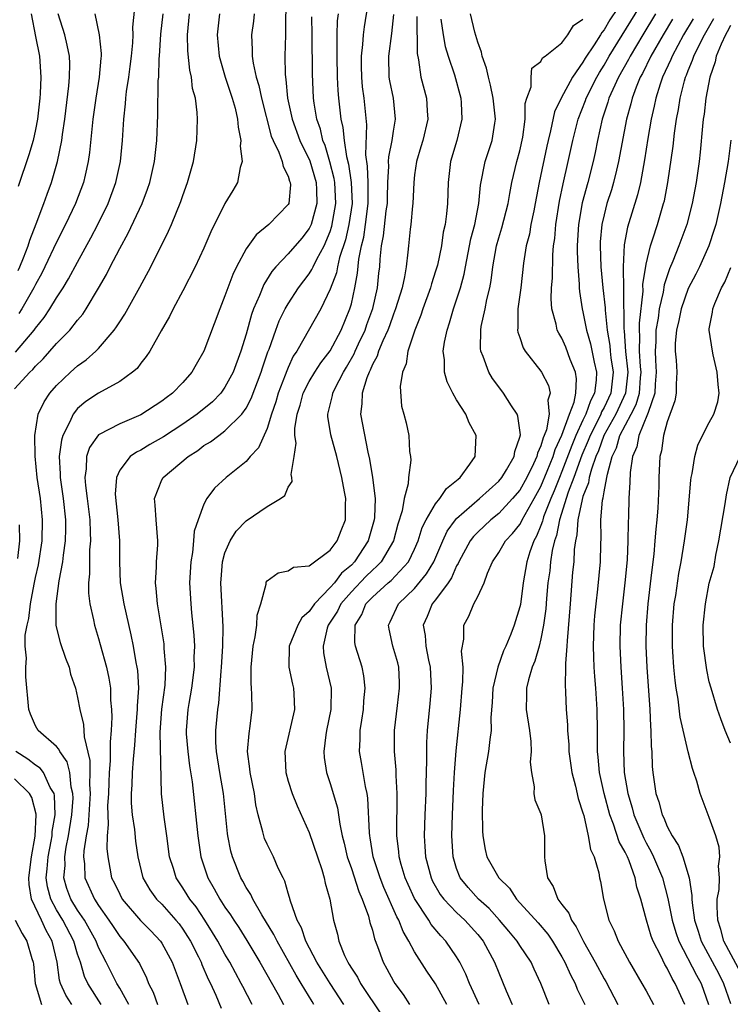
# Model space of a CAD drawing. Units: inches. Extents: x 2499000 to 2502000, y 1485000 to 1488000.
# Drawn here: x 2499713 to 2499781, y 1485821 to 1485914 of the extents above; entities that cross this region are included whole.
import ezdxf

# ---------------------------------------------------------------- set-up
doc = ezdxf.new("R2010")
doc.units = ezdxf.units.IN
doc.header["$MEASUREMENT"] = 0
doc.layers.add('LD24991485_2ft', color=206, linetype='Continuous')

msp = doc.modelspace()

# ---------------------------------------------------------------- linework, layer by layer
at = {"layer": 'LD24991485_2ft'}
for points, elevation in [([(2499713.097, 1485882.903), (2499714.872, 1485885), (2499715, 1485885.181), (2499715.82, 1485886.18), (2499716.365, 1485887), (2499717, 1485888.066), (2499717.621, 1485889), (2499718.148, 1485889.852), (2499719, 1485891.447), (2499720.261, 1485893.739), (2499720.917, 1485895), (2499721.905, 1485897), (2499722.645, 1485899), (2499723.063, 1485901), (2499723.259, 1485903), (2499723.386, 1485905), (2499723.545, 1485906.455), (2499723.575, 1485907), (2499723.643, 1485907.643), (2499723.859, 1485909), (2499723.997, 1485910.003), (2499724.119, 1485911), (2499724.24, 1485912.24), (2499724.269, 1485913), (2499724.246, 1485913.754), (2499724.534, 1485916.534)], 8264), ([(2499738.778, 1485916.778), (2499738.756, 1485913.245), (2499738.736, 1485913), (2499738.696, 1485911), (2499738.704, 1485909.296), (2499738.733, 1485909), (2499738.779, 1485908.779), (2499738.938, 1485907), (2499739.375, 1485905), (2499740.109, 1485903), (2499741.049, 1485901.048), (2499741.65, 1485899), (2499741.698, 1485898.302), (2499741.734, 1485897), (2499741.181, 1485895), (2499741, 1485894.622), (2499740.283, 1485893.717), (2499739, 1485892.215), (2499737.831, 1485891), (2499737.447, 1485890.553), (2499736.679, 1485889.321), (2499736.269, 1485888.269), (2499735.712, 1485887), (2499735.517, 1485886.483), (2499735, 1485884.619), (2499734.503, 1485883), (2499733.773, 1485881), (2499733, 1485879.566), (2499732.592, 1485879), (2499731.807, 1485878.193), (2499730.352, 1485877), (2499729, 1485876.06), (2499727.148, 1485874.852), (2499725.867, 1485874.132), (2499725, 1485873.61), (2499724.585, 1485873.415), (2499723.996, 1485873), (2499723, 1485871.698), (2499722.682, 1485871), (2499722.581, 1485869.419), (2499722.821, 1485867), (2499722.966, 1485865), (2499722.966, 1485863), (2499723.046, 1485861), (2499723.383, 1485859), (2499724.066, 1485856.065), (2499724.278, 1485855), (2499724.543, 1485853.457), (2499724.642, 1485853), (2499724.689, 1485852.689), (2499724.776, 1485851), (2499724.658, 1485849.342), (2499724.663, 1485849), (2499724.639, 1485848.639), (2499724.492, 1485847), (2499724.405, 1485845.595), (2499724.276, 1485844.276), (2499724.19, 1485843), (2499724.148, 1485841.852), (2499724.084, 1485841), (2499724.097, 1485840.097), (2499724.185, 1485839), (2499724.395, 1485837.605), (2499724.505, 1485836.505), (2499724.716, 1485835), (2499725.201, 1485833), (2499725.867, 1485831.867), (2499726.497, 1485831), (2499727, 1485830.5), (2499728.342, 1485829), (2499728.636, 1485828.636), (2499729, 1485828.137), (2499729.451, 1485827.451), (2499729.726, 1485827), (2499730.479, 1485825.521), (2499730.733, 1485825), (2499730.803, 1485824.803), (2499731.409, 1485823.409), (2499731.621, 1485823), (2499732.134, 1485821.866), (2499732.648, 1485820.648)], 8254), ([(2499741.45, 1485821), (2499741.27, 1485821.27), (2499740.239, 1485823), (2499739.766, 1485823.766), (2499737.943, 1485827), (2499737.642, 1485827.642), (2499736.497, 1485829.503), (2499735.63, 1485831), (2499735.44, 1485831.44), (2499735, 1485832.104), (2499734.693, 1485832.693), (2499734.502, 1485833), (2499733.701, 1485835), (2499733.549, 1485835.548), (2499733.269, 1485837), (2499733.235, 1485837.234), (2499732.87, 1485841), (2499732.514, 1485843), (2499732.192, 1485845), (2499732.131, 1485845.869), (2499732.127, 1485847), (2499732.314, 1485849), (2499732.419, 1485849.581), (2499732.621, 1485852.621), (2499732.665, 1485853), (2499732.787, 1485855), (2499732.82, 1485856.819), (2499732.618, 1485861), (2499732.635, 1485861.366), (2499732.762, 1485863), (2499733, 1485863.845), (2499733.485, 1485865), (2499734.074, 1485865.925), (2499735, 1485866.896), (2499737, 1485868.241), (2499738.259, 1485869), (2499738.695, 1485869.305), (2499739, 1485870.088), (2499739.368, 1485870.631), (2499739.36, 1485871), (2499739.293, 1485871.293), (2499739.576, 1485873), (2499739.752, 1485874.248), (2499739.646, 1485875), (2499739.645, 1485875.645), (2499739.861, 1485877), (2499740.138, 1485877.862), (2499740.438, 1485879), (2499741, 1485880.116), (2499741.523, 1485881), (2499742.099, 1485881.901), (2499743, 1485883.038), (2499744.042, 1485885), (2499744.871, 1485887), (2499745, 1485887.479), (2499745.335, 1485889), (2499745.592, 1485890.408), (2499745.71, 1485891.709), (2499745.967, 1485893), (2499746.176, 1485893.824), (2499746.351, 1485895), (2499746.613, 1485897), (2499746.597, 1485897.403), (2499746.605, 1485899), (2499746.54, 1485900.54), (2499746.371, 1485901.629), (2499746.474, 1485904.474), (2499746.208, 1485907), (2499746.063, 1485908.063), (2499745.983, 1485909), (2499745.961, 1485910.039), (2499745.969, 1485911), (2499746.102, 1485912.102), (2499746.144, 1485913), (2499746.237, 1485913.763), (2499746.798, 1485917.202)], 8248), ([(2499771, 1485916.63), (2499769.558, 1485914.442), (2499769, 1485913.482), (2499768.777, 1485913.223), (2499768.656, 1485913), (2499768.07, 1485912.07), (2499767.216, 1485910.784), (2499767, 1485910.404), (2499765.999, 1485909), (2499764.92, 1485907), (2499764.291, 1485905.709), (2499763.913, 1485903.913), (2499763.681, 1485903), (2499763.561, 1485902.439), (2499762.852, 1485899), (2499762.474, 1485897), (2499762.319, 1485896.319), (2499762.057, 1485895), (2499761.907, 1485894.093), (2499761.606, 1485893), (2499761.348, 1485891.348), (2499761.093, 1485889), (2499760.815, 1485887), (2499760.807, 1485885.192), (2499760.777, 1485885), (2499760.804, 1485884.804), (2499761, 1485884.277), (2499761.319, 1485883.319), (2499761.521, 1485883), (2499763, 1485881.106), (2499763.068, 1485881), (2499763.723, 1485879.723), (2499763.874, 1485879), (2499763.67, 1485878.33), (2499763.791, 1485877), (2499763.527, 1485875.527), (2499763.327, 1485875), (2499763.221, 1485874.778), (2499763, 1485874.009), (2499762.672, 1485873.328), (2499762.61, 1485873), (2499762.29, 1485872.29), (2499761.653, 1485871), (2499761, 1485869.815), (2499760.319, 1485869), (2499759, 1485867.603), (2499758.256, 1485867), (2499757, 1485865.825), (2499756.592, 1485865.408), (2499756.29, 1485865), (2499755.199, 1485863), (2499755.15, 1485862.851), (2499755, 1485862.616), (2499754.518, 1485861.482), (2499754.187, 1485861), (2499753, 1485859.381), (2499752.685, 1485859), (2499752.198, 1485857.802), (2499751.836, 1485857), (2499751.996, 1485855.996), (2499752.077, 1485855), (2499752.331, 1485853.669), (2499752.483, 1485853), (2499752.566, 1485851), (2499752.457, 1485849.544), (2499752.206, 1485847), (2499752.142, 1485845.858), (2499752.131, 1485845), (2499752.148, 1485844.148), (2499752.069, 1485841.932), (2499752.059, 1485841), (2499751.976, 1485839), (2499751.917, 1485837), (2499751.994, 1485835.995), (2499752.041, 1485835), (2499752.566, 1485833), (2499752.706, 1485832.706), (2499753.437, 1485831.437), (2499753.77, 1485831), (2499755, 1485829.707), (2499755.768, 1485829), (2499757, 1485827.64), (2499757.516, 1485827), (2499758.595, 1485825), (2499759, 1485823.986), (2499759.719, 1485822.28), (2499760.289, 1485821)], 8236), ([(2499763.791, 1485821), (2499763.007, 1485823), (2499762.36, 1485824.36), (2499762.073, 1485825), (2499761, 1485826.58), (2499760.736, 1485827), (2499759.947, 1485827.948), (2499759.061, 1485829), (2499758.091, 1485830.091), (2499757.075, 1485831), (2499756.09, 1485832.089), (2499755.344, 1485833), (2499755, 1485833.893), (2499754.656, 1485835), (2499754.547, 1485837), (2499754.608, 1485839), (2499754.708, 1485841.292), (2499754.802, 1485843), (2499754.948, 1485845.052), (2499755.366, 1485849), (2499755.527, 1485851), (2499755.602, 1485851.602), (2499755.605, 1485853), (2499755.467, 1485854.532), (2499755.675, 1485855.675), (2499755.689, 1485857), (2499756.155, 1485857.845), (2499756.634, 1485859), (2499757, 1485859.715), (2499757.61, 1485861), (2499757.925, 1485861.925), (2499758.4, 1485863), (2499759, 1485863.896), (2499759.647, 1485865), (2499760.319, 1485865.681), (2499761, 1485866.553), (2499761.166, 1485866.834), (2499761.234, 1485867), (2499761.507, 1485867.507), (2499762.368, 1485869), (2499763, 1485870.161), (2499763.607, 1485871.607), (2499764.163, 1485873), (2499764.35, 1485873.65), (2499765, 1485875.014), (2499765.716, 1485877), (2499766.161, 1485878.161), (2499766.327, 1485879), (2499766.379, 1485880.379), (2499766.278, 1485881), (2499765.793, 1485882.207), (2499765.369, 1485883.369), (2499765, 1485884.216), (2499764.699, 1485884.699), (2499764.555, 1485885), (2499764.453, 1485885.547), (2499764.037, 1485887), (2499763.965, 1485887.965), (2499764.013, 1485889), (2499764.095, 1485889.905), (2499764.124, 1485892.124), (2499764.206, 1485893), (2499764.313, 1485893.686), (2499764.41, 1485895), (2499764.765, 1485897.235), (2499765.113, 1485898.887), (2499765.606, 1485901), (2499766.031, 1485903), (2499766.53, 1485905), (2499767.229, 1485906.771), (2499767.302, 1485907), (2499768.314, 1485909), (2499768.562, 1485909.438), (2499769, 1485910.124), (2499769.501, 1485911), (2499773.191, 1485917)], 8234), ([(2499713, 1485879.405), (2499714.456, 1485881), (2499714.739, 1485881.261), (2499715, 1485881.573), (2499715.722, 1485882.278), (2499717, 1485883.735), (2499718.255, 1485885), (2499719, 1485885.946), (2499719.488, 1485886.513), (2499719.809, 1485887), (2499721, 1485888.986), (2499721.743, 1485890.257), (2499722.106, 1485891), (2499723, 1485892.738), (2499723.81, 1485894.19), (2499725.123, 1485897), (2499725.648, 1485898.352), (2499725.864, 1485899), (2499726.31, 1485901), (2499726.521, 1485903), (2499726.622, 1485905.378), (2499726.668, 1485908.668), (2499726.702, 1485909), (2499726.759, 1485910.759), (2499726.788, 1485911), (2499726.914, 1485913.086), (2499727.125, 1485915)], 8262), ([(2499713.349, 1485890.651), (2499713.51, 1485891), (2499713.865, 1485891.864), (2499714.304, 1485893), (2499714.46, 1485893.54), (2499715.072, 1485895.072), (2499715.802, 1485897), (2499716.101, 1485897.899), (2499716.519, 1485899), (2499717.1, 1485901), (2499717.492, 1485903), (2499717.562, 1485903.562), (2499717.78, 1485905), (2499718.181, 1485908.181), (2499718.246, 1485909), (2499718.256, 1485910.256), (2499718.221, 1485911), (2499718.025, 1485912.025), (2499717.777, 1485913), (2499717.163, 1485915)], 8268), ([(2499714.587, 1485915), (2499715, 1485912.84), (2499715.387, 1485911), (2499715.499, 1485909), (2499715.436, 1485907.436), (2499715.404, 1485907), (2499715.187, 1485905), (2499715, 1485904.037), (2499714.772, 1485903), (2499714.368, 1485901.631), (2499713.369, 1485898.631)], 8270), ([(2499720.647, 1485915), (2499721.057, 1485913), (2499721.245, 1485911.245), (2499721.236, 1485911), (2499721.205, 1485910.794), (2499721.06, 1485909), (2499720.735, 1485907), (2499720.462, 1485905), (2499720.385, 1485904.385), (2499720.14, 1485901.86), (2499720.013, 1485901), (2499719.71, 1485899.71), (2499719.56, 1485899), (2499718.797, 1485897), (2499717.85, 1485895), (2499717, 1485893.338), (2499715.897, 1485891), (2499715.597, 1485890.403), (2499715, 1485889.309), (2499714.855, 1485889), (2499713.706, 1485887), (2499713.43, 1485886.57)], 8266), ([(2499723.868, 1485821), (2499723, 1485822.53), (2499722.715, 1485823), (2499721.719, 1485825), (2499721, 1485826.389), (2499720.757, 1485827), (2499720.143, 1485828.143), (2499719.651, 1485829), (2499719, 1485829.956), (2499718.36, 1485831), (2499717.987, 1485831.987), (2499717.702, 1485833), (2499717.805, 1485834.195), (2499717.789, 1485835), (2499717.93, 1485835.93), (2499718.147, 1485837), (2499718.459, 1485839), (2499718.569, 1485840.569), (2499718.559, 1485841), (2499718.399, 1485841.601), (2499718.265, 1485843), (2499718.023, 1485844.024), (2499717.303, 1485845), (2499717.225, 1485845.225), (2499717, 1485845.472), (2499715.244, 1485847), (2499715, 1485847.424), (2499714.533, 1485848.533), (2499714.372, 1485849), (2499714.085, 1485852.085), (2499714.069, 1485853), (2499714.144, 1485853.856), (2499714.031, 1485855), (2499714.035, 1485856.035), (2499714.214, 1485857), (2499714.378, 1485857.623), (2499714.532, 1485859), (2499714.871, 1485860.872), (2499715, 1485861.506), (2499715.277, 1485862.724), (2499715.64, 1485865), (2499715.681, 1485867), (2499715.469, 1485869), (2499715.176, 1485871), (2499714.963, 1485873.037), (2499714.936, 1485875), (2499715.268, 1485877), (2499715.816, 1485878.184), (2499716.362, 1485879), (2499717, 1485879.734), (2499718.328, 1485881), (2499719, 1485881.6), (2499719.82, 1485882.18), (2499720.747, 1485883), (2499721, 1485883.257), (2499722.488, 1485885), (2499722.704, 1485885.295), (2499723, 1485885.785), (2499723.487, 1485886.514), (2499724.925, 1485889.075), (2499725.947, 1485891), (2499727.63, 1485894.37), (2499727.906, 1485895), (2499728.812, 1485897.188), (2499729, 1485897.766), (2499729.452, 1485899), (2499730.01, 1485901), (2499730.322, 1485903), (2499730.395, 1485905), (2499730.369, 1485905.631), (2499730.187, 1485907), (2499729.922, 1485907.922), (2499729.805, 1485909), (2499729.648, 1485909.648), (2499729.479, 1485911.479), (2499729.452, 1485913), (2499729.639, 1485915)], 8260), ([(2499732.475, 1485915), (2499732.265, 1485913), (2499732.44, 1485911), (2499733.007, 1485909), (2499733.68, 1485907), (2499733.956, 1485906.043), (2499734.195, 1485905), (2499734.236, 1485904.236), (2499734.506, 1485903), (2499734.453, 1485902.453), (2499734.616, 1485901), (2499734.435, 1485900.434), (2499734.196, 1485899), (2499733.758, 1485898.242), (2499733, 1485897.002), (2499731.67, 1485894.33), (2499731, 1485892.764), (2499730.167, 1485891), (2499729, 1485888.712), (2499728.079, 1485887), (2499727.731, 1485886.269), (2499726.938, 1485884.937), (2499725.852, 1485883), (2499725.525, 1485882.476), (2499725, 1485881.84), (2499724.648, 1485881.352), (2499724.23, 1485881), (2499723, 1485880.111), (2499721, 1485879.017), (2499719.795, 1485878.205), (2499719, 1485877.538), (2499718.575, 1485877), (2499718.275, 1485876.275), (2499717.605, 1485875), (2499717.463, 1485874.538), (2499717.265, 1485873), (2499717.357, 1485871.357), (2499717.354, 1485871), (2499717.644, 1485869), (2499717.856, 1485867), (2499717.863, 1485866.137), (2499717.833, 1485865), (2499717.618, 1485863.618), (2499717.566, 1485863), (2499717.206, 1485861.206), (2499716.919, 1485859), (2499716.946, 1485856.946), (2499717.335, 1485855.335), (2499717.843, 1485853.843), (2499718.19, 1485853), (2499718.34, 1485852.34), (2499718.786, 1485851), (2499719, 1485850.127), (2499719.203, 1485849), (2499719.566, 1485847.566), (2499719.612, 1485846.388), (2499720.163, 1485844.163), (2499720.164, 1485843), (2499720.129, 1485841.871), (2499720.191, 1485841), (2499720.006, 1485837.994), (2499719.822, 1485837), (2499719.589, 1485835.589), (2499719.571, 1485835), (2499719.657, 1485834.343), (2499719.694, 1485833), (2499720.599, 1485831), (2499721, 1485830.389), (2499721.983, 1485829), (2499722.38, 1485828.38), (2499723, 1485827.459), (2499723.403, 1485827), (2499724.873, 1485824.873), (2499725.533, 1485823.533), (2499725.745, 1485823), (2499726.167, 1485822.167), (2499726.594, 1485821)], 8258), ([(2499735.764, 1485915), (2499735.701, 1485914.298), (2499735.52, 1485913), (2499735.594, 1485911.595), (2499735.589, 1485911), (2499735.664, 1485910.335), (2499735.96, 1485909), (2499736.212, 1485908.211), (2499736.452, 1485907), (2499737.4, 1485903.4), (2499737.566, 1485903), (2499738.114, 1485901.887), (2499738.437, 1485901), (2499738.514, 1485900.514), (2499739, 1485899.608), (2499739.141, 1485899.141), (2499739.202, 1485899), (2499739.21, 1485898.79), (2499739.052, 1485897), (2499739, 1485896.904), (2499737.16, 1485895), (2499735.956, 1485894.044), (2499735, 1485892.702), (2499734.084, 1485891), (2499733.731, 1485890.269), (2499733.257, 1485889), (2499733, 1485888.243), (2499732.495, 1485887), (2499731.001, 1485883), (2499730.264, 1485881.736), (2499729.854, 1485881), (2499729, 1485880.025), (2499728.016, 1485879), (2499727.422, 1485878.578), (2499727, 1485878.249), (2499725, 1485876.955), (2499723, 1485876.11), (2499721, 1485875.039), (2499720.138, 1485873.862), (2499719.84, 1485873), (2499719.826, 1485871.826), (2499719.692, 1485871), (2499719.744, 1485870.255), (2499719.925, 1485869), (2499720.147, 1485867), (2499720.204, 1485865.796), (2499720.211, 1485865), (2499720.138, 1485864.138), (2499720.135, 1485861.866), (2499720.037, 1485861), (2499720.027, 1485860.026), (2499720.15, 1485859), (2499720.504, 1485857.496), (2499720.592, 1485857), (2499721, 1485855.721), (2499721.159, 1485855.159), (2499721.739, 1485853), (2499721.966, 1485851.966), (2499722.114, 1485851), (2499722.137, 1485849.862), (2499722.23, 1485849), (2499722.264, 1485848.264), (2499722.179, 1485847), (2499722.079, 1485845.92), (2499722.099, 1485844.1), (2499722.01, 1485843), (2499721.956, 1485842.044), (2499721.922, 1485841), (2499721.849, 1485839.849), (2499721.858, 1485839), (2499721.918, 1485838.082), (2499721.824, 1485837), (2499721.783, 1485835.783), (2499721.859, 1485835), (2499722.076, 1485833.924), (2499722.235, 1485833), (2499722.501, 1485832.501), (2499723, 1485831.449), (2499723.247, 1485831), (2499724.975, 1485828.975), (2499725.97, 1485827.97), (2499726.88, 1485827), (2499727, 1485826.816), (2499727.971, 1485825), (2499728.751, 1485823), (2499729.485, 1485821)], 8256), ([(2499735.569, 1485821), (2499734.685, 1485822.685), (2499734.539, 1485823), (2499733.983, 1485823.983), (2499733.46, 1485825), (2499733, 1485825.769), (2499732.321, 1485827), (2499731.824, 1485827.824), (2499731.074, 1485829), (2499730.25, 1485830.25), (2499729.654, 1485831), (2499729.414, 1485831.414), (2499729, 1485832.054), (2499728.358, 1485833), (2499728.094, 1485833.906), (2499727.742, 1485835), (2499727.481, 1485837), (2499727.221, 1485838.778), (2499726.977, 1485840.977), (2499726.831, 1485846.832), (2499726.988, 1485849.013), (2499727.303, 1485851.303), (2499727.39, 1485853), (2499727.237, 1485854.764), (2499727.211, 1485855.211), (2499726.593, 1485859), (2499726.476, 1485860.476), (2499726.396, 1485861), (2499726.487, 1485862.487), (2499726.491, 1485863), (2499726.613, 1485864.612), (2499726.627, 1485865), (2499726.45, 1485867), (2499726.377, 1485868.377), (2499726.298, 1485869), (2499727, 1485870.778), (2499727.113, 1485871), (2499729.499, 1485873), (2499730.419, 1485873.581), (2499731, 1485874.026), (2499731.613, 1485874.387), (2499732.4, 1485875), (2499733, 1485875.425), (2499734.584, 1485877), (2499735, 1485877.572), (2499735.498, 1485878.502), (2499736.45, 1485881), (2499736.576, 1485881.424), (2499737.08, 1485882.919), (2499737.194, 1485883.194), (2499737.814, 1485885), (2499738.135, 1485885.865), (2499738.71, 1485887), (2499739, 1485887.5), (2499739.987, 1485889), (2499741, 1485890.326), (2499741.26, 1485890.74), (2499741.368, 1485891), (2499741.712, 1485891.711), (2499742.404, 1485893), (2499743, 1485894.361), (2499743.159, 1485894.84), (2499743.539, 1485897), (2499743.433, 1485899), (2499743.376, 1485899.376), (2499742.971, 1485900.971), (2499742.504, 1485902.504), (2499742.295, 1485903), (2499742.057, 1485904.057), (2499741.724, 1485905), (2499741.469, 1485906.531), (2499741.412, 1485907), (2499741.31, 1485909.31), (2499741.289, 1485913), (2499741.263, 1485914.737)], 8252), ([(2499743.744, 1485915), (2499743.666, 1485914.334), (2499743.621, 1485913), (2499743.636, 1485911.636), (2499743.611, 1485911), (2499743.668, 1485909), (2499743.73, 1485907.729), (2499743.79, 1485907), (2499744.006, 1485905), (2499744.203, 1485904.204), (2499744.305, 1485903), (2499744.538, 1485901.462), (2499744.731, 1485900.731), (2499744.994, 1485899), (2499745.073, 1485897), (2499744.773, 1485895), (2499744.439, 1485893.561), (2499743.886, 1485891.886), (2499743.684, 1485891), (2499743.586, 1485890.414), (2499743, 1485888.876), (2499742.09, 1485887), (2499739.819, 1485883), (2499739.49, 1485882.51), (2499739, 1485881.454), (2499738.861, 1485881.139), (2499738.715, 1485880.715), (2499738.054, 1485879), (2499737.825, 1485878.174), (2499737.418, 1485877), (2499737, 1485875.661), (2499736.168, 1485873.832), (2499735.399, 1485873), (2499735, 1485872.535), (2499733.102, 1485871), (2499732.013, 1485869.986), (2499731.276, 1485869), (2499731, 1485868.48), (2499730.439, 1485867), (2499730.083, 1485865.917), (2499730.023, 1485865), (2499729.898, 1485863.898), (2499729.742, 1485863), (2499729.642, 1485861), (2499729.753, 1485859), (2499729.824, 1485858.176), (2499730.048, 1485856.048), (2499730.092, 1485855), (2499730.053, 1485853.946), (2499730.069, 1485853), (2499729.831, 1485851), (2499729.555, 1485849.555), (2499729.465, 1485849), (2499729.301, 1485847), (2499729.322, 1485846.678), (2499729.465, 1485845), (2499729.633, 1485843.633), (2499729.873, 1485842.127), (2499730.412, 1485837), (2499730.694, 1485835), (2499731.368, 1485833), (2499731.984, 1485831.984), (2499732.509, 1485831), (2499733, 1485830.243), (2499733.515, 1485829.515), (2499733.827, 1485829), (2499734.299, 1485828.298), (2499735.071, 1485827.071), (2499736.324, 1485825), (2499738.051, 1485821.949), (2499738.561, 1485821)], 8250), ([(2499744.297, 1485821), (2499742.973, 1485822.973), (2499741.728, 1485825), (2499740.684, 1485827), (2499740.265, 1485828.265), (2499739.865, 1485829), (2499739.217, 1485830.783), (2499739.137, 1485831.137), (2499739, 1485831.562), (2499738.687, 1485832.687), (2499738.511, 1485833), (2499738.061, 1485833.939), (2499737.611, 1485835), (2499737, 1485836.204), (2499736.759, 1485836.759), (2499736.681, 1485837), (2499736.608, 1485837.392), (2499736.158, 1485839), (2499735.935, 1485839.935), (2499735.792, 1485841), (2499735.379, 1485843), (2499735.358, 1485843.358), (2499735.149, 1485845), (2499735.288, 1485846.712), (2499735.399, 1485847.399), (2499735.576, 1485849), (2499735.555, 1485850.444), (2499735.529, 1485851), (2499735.479, 1485851.479), (2499735.476, 1485853), (2499735.66, 1485855), (2499735.87, 1485855.87), (2499736.013, 1485857), (2499736.054, 1485857.945), (2499736.406, 1485859), (2499736.896, 1485860.896), (2499736.9, 1485861), (2499736.925, 1485861.076), (2499737, 1485861.191), (2499738.044, 1485861.956), (2499739, 1485862.135), (2499739.502, 1485862.498), (2499741, 1485862.632), (2499743, 1485864.12), (2499743.649, 1485865), (2499744.021, 1485865.979), (2499744.442, 1485867), (2499744.434, 1485868.434), (2499744.466, 1485869), (2499744.364, 1485869.635), (2499744.088, 1485871), (2499743.611, 1485873), (2499743.055, 1485875.055), (2499742.781, 1485876.781), (2499742.781, 1485877), (2499743.208, 1485878.792), (2499743.229, 1485879), (2499743.429, 1485879.429), (2499744.241, 1485881), (2499744.532, 1485881.468), (2499745.271, 1485882.729), (2499745.377, 1485883), (2499745.69, 1485883.69), (2499746.301, 1485885), (2499746.477, 1485885.523), (2499747.045, 1485887.045), (2499747.482, 1485889), (2499747.613, 1485890.387), (2499747.69, 1485891), (2499747.735, 1485891.735), (2499747.874, 1485893), (2499748.066, 1485893.934), (2499748.315, 1485896.315), (2499748.419, 1485897), (2499748.422, 1485897.578), (2499748.48, 1485899), (2499748.565, 1485900.565), (2499748.54, 1485901), (2499748.554, 1485901.446), (2499748.865, 1485903), (2499749, 1485903.865), (2499749.209, 1485905), (2499748.992, 1485907), (2499748.649, 1485908.649), (2499748.596, 1485909), (2499748.576, 1485911), (2499748.855, 1485913.145), (2499749.043, 1485914.957)], 8246), ([(2499751.235, 1485914.765), (2499751.237, 1485911.237), (2499751.371, 1485910.629), (2499751.61, 1485909), (2499752.139, 1485907), (2499752.19, 1485905.81), (2499752.251, 1485905), (2499751.781, 1485903), (2499751.613, 1485902.388), (2499751.176, 1485901), (2499751, 1485899.715), (2499750.92, 1485899), (2499750.828, 1485897), (2499750.799, 1485896.799), (2499750.641, 1485895), (2499750.583, 1485894.582), (2499750.423, 1485893), (2499750.373, 1485892.373), (2499750.203, 1485891), (2499750.06, 1485890.06), (2499749.819, 1485889), (2499749.204, 1485887), (2499749, 1485886.5), (2499748.609, 1485885.391), (2499748.458, 1485885), (2499747.981, 1485883.981), (2499747.593, 1485883), (2499747.467, 1485882.534), (2499747, 1485881.718), (2499746.797, 1485881.203), (2499746.679, 1485881), (2499746.458, 1485880.458), (2499746.015, 1485879), (2499745.996, 1485878.004), (2499745.883, 1485877), (2499746.58, 1485873.419), (2499746.736, 1485872.736), (2499747.008, 1485871.008), (2499747.249, 1485869), (2499747.2, 1485867.201), (2499747.176, 1485867), (2499746.608, 1485865), (2499745.305, 1485863), (2499745, 1485862.689), (2499744.074, 1485861.926), (2499743.385, 1485861), (2499743, 1485860.551), (2499741.485, 1485859), (2499741, 1485858.278), (2499740.304, 1485857.696), (2499739.915, 1485857), (2499739.091, 1485855), (2499739.055, 1485853), (2499739.397, 1485851.397), (2499739.512, 1485851), (2499739.522, 1485850.478), (2499739.592, 1485849), (2499738.694, 1485845), (2499738.774, 1485843), (2499739, 1485842.192), (2499739.377, 1485841), (2499739.851, 1485839.851), (2499741, 1485837.311), (2499741.771, 1485835), (2499742.186, 1485833.814), (2499742.427, 1485833), (2499742.517, 1485832.517), (2499742.967, 1485831), (2499743.312, 1485829), (2499743.671, 1485827.671), (2499743.819, 1485827), (2499744.363, 1485825.637), (2499744.664, 1485825), (2499744.801, 1485824.801), (2499745, 1485824.445), (2499745.574, 1485823.574), (2499745.866, 1485823), (2499747.93, 1485819.93)], 8244), ([(2499754.056, 1485821), (2499753, 1485822.944), (2499752.165, 1485824.165), (2499751, 1485825.983), (2499750.471, 1485827), (2499749.917, 1485827.917), (2499749.512, 1485829), (2499749.322, 1485829.322), (2499748.088, 1485832.088), (2499747.727, 1485833), (2499747.084, 1485835), (2499746.797, 1485836.796), (2499746.751, 1485837), (2499746.719, 1485837.28), (2499746.56, 1485840.56), (2499746.489, 1485841), (2499746.333, 1485841.667), (2499745.964, 1485843.964), (2499745.781, 1485845), (2499745.841, 1485846.159), (2499745.846, 1485847), (2499745.989, 1485847.989), (2499746.161, 1485849), (2499746.201, 1485849.799), (2499746.319, 1485851), (2499746.181, 1485852.181), (2499746.013, 1485853), (2499745.4, 1485855), (2499745.345, 1485855.345), (2499745.358, 1485857), (2499745.984, 1485858.016), (2499746.377, 1485859), (2499747, 1485859.651), (2499748.503, 1485861), (2499748.774, 1485861.226), (2499750.419, 1485863), (2499751, 1485864.193), (2499751.349, 1485865), (2499751.739, 1485866.261), (2499752.112, 1485867), (2499753, 1485868.503), (2499753.415, 1485869), (2499754.047, 1485869.953), (2499755, 1485870.705), (2499755.143, 1485870.857), (2499755.335, 1485871), (2499756.266, 1485872.266), (2499756.763, 1485873), (2499756.86, 1485875), (2499756.193, 1485876.193), (2499755.86, 1485877), (2499755, 1485878.365), (2499754.639, 1485879), (2499754.086, 1485880.085), (2499753.84, 1485881), (2499753.844, 1485882.156), (2499753.728, 1485883), (2499753.85, 1485883.85), (2499754.101, 1485885), (2499754.332, 1485885.668), (2499754.714, 1485887), (2499755, 1485887.859), (2499755.354, 1485889), (2499755.708, 1485890.292), (2499755.827, 1485891), (2499756.355, 1485893.645), (2499756.723, 1485895), (2499757.109, 1485897), (2499757.257, 1485898.744), (2499757.702, 1485901), (2499758.371, 1485903), (2499758.618, 1485904.618), (2499758.693, 1485905), (2499758.485, 1485907), (2499758.225, 1485908.225), (2499758.013, 1485909), (2499757.849, 1485909.849), (2499757.424, 1485911), (2499757.376, 1485911.376), (2499757, 1485912.317), (2499756.719, 1485913.281), (2499756.33, 1485915)], 8240), ([(2499773.9, 1485915), (2499772.674, 1485913), (2499771.475, 1485911), (2499771.319, 1485910.681), (2499770.373, 1485909), (2499769.82, 1485907.82), (2499769.466, 1485907), (2499769.369, 1485906.631), (2499768.815, 1485905), (2499768.38, 1485903), (2499768.155, 1485901.845), (2499767.972, 1485901), (2499767.449, 1485899), (2499766.916, 1485897.084), (2499766.562, 1485895), (2499766.528, 1485894.528), (2499766.459, 1485893), (2499766.449, 1485892.449), (2499766.517, 1485891), (2499766.653, 1485889.347), (2499766.652, 1485889), (2499766.671, 1485888.671), (2499766.927, 1485887), (2499767, 1485886.718), (2499767.328, 1485885), (2499767.703, 1485883.703), (2499768.049, 1485881.951), (2499768.28, 1485881), (2499768.255, 1485880.255), (2499768.104, 1485879), (2499767.713, 1485878.287), (2499767.271, 1485877), (2499767, 1485876.444), (2499766.336, 1485875), (2499765.944, 1485874.056), (2499765, 1485871.582), (2499764.756, 1485871), (2499764.263, 1485869.737), (2499763.945, 1485869), (2499763.264, 1485867.265), (2499763.177, 1485867), (2499763.149, 1485866.851), (2499763, 1485866.457), (2499762.578, 1485865.422), (2499762.329, 1485865), (2499761.956, 1485863.956), (2499761.662, 1485863), (2499761.325, 1485861), (2499761.052, 1485858.948), (2499761, 1485858.716), (2499760.456, 1485857), (2499760.141, 1485856.141), (2499759.672, 1485855), (2499759.455, 1485854.545), (2499758.917, 1485853), (2499758.443, 1485851), (2499758.361, 1485849.639), (2499758.242, 1485848.242), (2499758.268, 1485847), (2499758.147, 1485846.147), (2499758.04, 1485845), (2499757.691, 1485843), (2499757.488, 1485841), (2499757.434, 1485839.434), (2499757.457, 1485837.457), (2499757.497, 1485837), (2499757.711, 1485835.711), (2499757.881, 1485835), (2499758.997, 1485833), (2499760.017, 1485832.017), (2499760.694, 1485831), (2499762.744, 1485828.744), (2499763.657, 1485827.657), (2499764.098, 1485827), (2499765, 1485825.51), (2499765.28, 1485825), (2499765.803, 1485823.803), (2499766.245, 1485823), (2499766.453, 1485822.453), (2499767.172, 1485821)], 8232), ([(2499753.503, 1485914.497), (2499753.71, 1485913), (2499753.904, 1485911.905), (2499754.183, 1485911), (2499754.784, 1485909.216), (2499755.394, 1485907), (2499755.428, 1485906.572), (2499755.484, 1485905), (2499755.009, 1485903), (2499754.431, 1485901), (2499754.182, 1485899), (2499754.118, 1485897), (2499754.037, 1485896.037), (2499753.9, 1485895), (2499753.729, 1485894.271), (2499753.553, 1485893), (2499753.169, 1485891.169), (2499753, 1485890.572), (2499752.613, 1485889.387), (2499752.515, 1485889), (2499751.787, 1485887), (2499751.598, 1485886.402), (2499751.027, 1485885), (2499750.378, 1485883), (2499750.204, 1485881.796), (2499749.862, 1485881), (2499749.629, 1485879.629), (2499749.775, 1485877.775), (2499749.995, 1485877), (2499750.197, 1485876.197), (2499750.454, 1485875), (2499750.528, 1485873.473), (2499750.61, 1485873), (2499750.645, 1485872.645), (2499750.426, 1485871), (2499750.408, 1485870.408), (2499750.021, 1485869), (2499749.833, 1485867.833), (2499749.425, 1485866.575), (2499748.999, 1485865), (2499747.82, 1485863), (2499747.425, 1485862.575), (2499747, 1485862.221), (2499746.389, 1485861.611), (2499745, 1485860.163), (2499743.987, 1485859), (2499743.676, 1485858.324), (2499742.811, 1485857), (2499742.715, 1485856.714), (2499742.308, 1485855), (2499742.354, 1485854.354), (2499742.621, 1485853), (2499743.099, 1485851), (2499743.061, 1485849), (2499742.654, 1485847), (2499742.583, 1485846.583), (2499742.394, 1485845), (2499742.433, 1485844.434), (2499742.65, 1485843), (2499743, 1485841.955), (2499743.671, 1485839.671), (2499743.779, 1485839), (2499743.898, 1485838.102), (2499744.134, 1485837), (2499744.318, 1485836.318), (2499744.615, 1485835), (2499745, 1485833.896), (2499745.702, 1485831.702), (2499746.022, 1485831), (2499746.621, 1485829.379), (2499746.767, 1485828.767), (2499747, 1485828.033), (2499747.208, 1485827.208), (2499747.497, 1485826.503), (2499748.023, 1485825), (2499748.378, 1485824.379), (2499749, 1485823.198), (2499749.118, 1485823), (2499749.926, 1485821.925), (2499750.523, 1485821)], 8242), ([(2499757.127, 1485821), (2499756.221, 1485823), (2499755.878, 1485823.878), (2499755.305, 1485825), (2499755, 1485825.513), (2499753.984, 1485827), (2499753.495, 1485827.495), (2499752.587, 1485828.587), (2499752.349, 1485829), (2499751, 1485831.053), (2499750.381, 1485832.381), (2499750.109, 1485833), (2499749.732, 1485834.268), (2499749.534, 1485835), (2499749.497, 1485835.497), (2499749.319, 1485837), (2499749.359, 1485841), (2499749.271, 1485842.729), (2499749.268, 1485843.269), (2499749.113, 1485845), (2499749.102, 1485847), (2499749.375, 1485849.375), (2499749.579, 1485851), (2499749.562, 1485851.562), (2499749.502, 1485853), (2499749.403, 1485853.402), (2499748.945, 1485855), (2499748.599, 1485856.599), (2499748.534, 1485857), (2499748.698, 1485857.302), (2499749.476, 1485859), (2499751, 1485860.46), (2499752.151, 1485861.849), (2499752.819, 1485863), (2499753.677, 1485865), (2499754.093, 1485865.907), (2499754.902, 1485867), (2499755, 1485867.112), (2499757.156, 1485869), (2499759, 1485870.662), (2499759.283, 1485871), (2499759.746, 1485871.747), (2499760.475, 1485873), (2499760.523, 1485873.477), (2499761, 1485874.822), (2499761.052, 1485875.052), (2499760.813, 1485876.813), (2499760.735, 1485877), (2499760.21, 1485877.79), (2499759.457, 1485879), (2499759, 1485879.599), (2499758.412, 1485880.412), (2499758.055, 1485881), (2499757.522, 1485882.478), (2499757.289, 1485883), (2499757.252, 1485883.252), (2499757.286, 1485885), (2499757.334, 1485885.334), (2499757.71, 1485887), (2499757.881, 1485887.881), (2499758.158, 1485889), (2499758.291, 1485889.709), (2499758.43, 1485891), (2499758.781, 1485893), (2499759, 1485893.754), (2499759.305, 1485894.695), (2499759.897, 1485897), (2499760.038, 1485897.962), (2499760.242, 1485899), (2499760.725, 1485901), (2499761, 1485902.011), (2499761.288, 1485903.288), (2499761.51, 1485905), (2499761.516, 1485906.484), (2499761.678, 1485907), (2499762.09, 1485908.089), (2499762.079, 1485909), (2499762.152, 1485909.848), (2499763, 1485910.47), (2499763.17, 1485910.83), (2499763.419, 1485911), (2499765, 1485912.262), (2499765.558, 1485913), (2499766.107, 1485913.893), (2499767, 1485914.491)], 8238), ([(2499775.516, 1485914.484), (2499774.608, 1485913), (2499773.45, 1485911), (2499772.641, 1485909.359), (2499772.437, 1485909), (2499772.041, 1485908.041), (2499771.657, 1485907), (2499771.539, 1485906.461), (2499771.125, 1485905), (2499770.388, 1485901), (2499770.176, 1485900.176), (2499769.91, 1485899), (2499769.706, 1485898.293), (2499769.28, 1485897), (2499769, 1485895.938), (2499768.787, 1485895), (2499768.644, 1485893.356), (2499768.628, 1485893), (2499768.699, 1485891), (2499768.883, 1485889), (2499769.099, 1485887.1), (2499769.102, 1485886.898), (2499769.299, 1485885), (2499769.538, 1485883.538), (2499769.575, 1485883), (2499769.652, 1485882.348), (2499769.854, 1485881), (2499769.64, 1485879), (2499769, 1485877.646), (2499768.771, 1485877.229), (2499768.693, 1485877), (2499768.4, 1485876.4), (2499767.668, 1485875), (2499767.491, 1485874.509), (2499766.891, 1485873.109), (2499766.134, 1485871), (2499765.6, 1485869.6), (2499764.77, 1485867), (2499764.486, 1485865.513), (2499764.293, 1485865), (2499764.076, 1485864.076), (2499763.924, 1485863), (2499763.844, 1485862.156), (2499763.675, 1485861), (2499763.532, 1485859.532), (2499763.46, 1485858.541), (2499763.256, 1485857), (2499763, 1485855.688), (2499762.832, 1485855), (2499762.436, 1485853.564), (2499762.183, 1485853), (2499761.813, 1485851.813), (2499761.629, 1485851), (2499761.632, 1485850.368), (2499761.597, 1485849), (2499761.906, 1485847), (2499762.05, 1485845.95), (2499762.094, 1485845), (2499761.989, 1485843.989), (2499762.105, 1485843), (2499762.367, 1485841.633), (2499762.329, 1485841), (2499762.428, 1485840.428), (2499763, 1485839.076), (2499763.02, 1485839), (2499763.349, 1485837), (2499763.351, 1485835), (2499763.368, 1485834.632), (2499763.623, 1485833), (2499764.178, 1485832.178), (2499764.613, 1485831), (2499765, 1485830.481), (2499765.658, 1485829.658), (2499765.905, 1485829), (2499766.362, 1485828.362), (2499767.042, 1485826.958), (2499768.148, 1485825), (2499769, 1485823.429), (2499769.164, 1485823.164), (2499770.321, 1485821)], 8230), ([(2499777.471, 1485914.529), (2499776.556, 1485913), (2499775.462, 1485911), (2499775.337, 1485910.663), (2499774.557, 1485909), (2499774.316, 1485908.316), (2499773.913, 1485907), (2499773.769, 1485906.231), (2499773.48, 1485905), (2499773.167, 1485903.167), (2499772.851, 1485901.149), (2499772.457, 1485899), (2499772.182, 1485897.818), (2499771.237, 1485894.763), (2499770.919, 1485893.081), (2499770.807, 1485891), (2499770.823, 1485890.823), (2499770.837, 1485889), (2499770.852, 1485888.852), (2499770.892, 1485885.108), (2499770.917, 1485884.917), (2499771.049, 1485882.95), (2499771.246, 1485881), (2499771.049, 1485879), (2499770.119, 1485877), (2499768.99, 1485875), (2499768.465, 1485873.535), (2499768.234, 1485873), (2499767.804, 1485871.804), (2499767.596, 1485871), (2499767.516, 1485870.483), (2499767, 1485869.186), (2499766.916, 1485868.916), (2499766.523, 1485867), (2499766.431, 1485865.569), (2499766.289, 1485865), (2499766.171, 1485864.17), (2499766.125, 1485863), (2499766.019, 1485862.019), (2499765.772, 1485859), (2499765.489, 1485855.489), (2499765.471, 1485855), (2499765.346, 1485853.346), (2499765.354, 1485853), (2499765.303, 1485851.303), (2499765.348, 1485850.652), (2499765.405, 1485849), (2499765.52, 1485847.52), (2499765.539, 1485847), (2499765.652, 1485845.652), (2499765.669, 1485845), (2499765.934, 1485843), (2499766.285, 1485841.714), (2499766.555, 1485840.555), (2499767, 1485839.19), (2499767.072, 1485838.928), (2499767.506, 1485837), (2499767.708, 1485835.708), (2499768.054, 1485835), (2499768.51, 1485833.49), (2499768.584, 1485833), (2499768.664, 1485832.664), (2499768.946, 1485831), (2499769.464, 1485829), (2499769.97, 1485827.97), (2499770.353, 1485827), (2499771.423, 1485825), (2499772.605, 1485823), (2499773, 1485822.298), (2499773.695, 1485821)], 8228), ([(2499776.666, 1485821), (2499775.763, 1485823), (2499775.463, 1485823.463), (2499775, 1485824.438), (2499774.779, 1485824.779), (2499774.385, 1485825.615), (2499773.669, 1485827), (2499773.482, 1485827.482), (2499773.026, 1485829), (2499772.496, 1485831), (2499772.126, 1485832.126), (2499771.969, 1485833), (2499771.374, 1485834.626), (2499771.213, 1485835), (2499771, 1485835.455), (2499770.443, 1485836.443), (2499769.908, 1485838.092), (2499769.548, 1485839), (2499769.008, 1485841), (2499768.559, 1485843), (2499768.449, 1485844.449), (2499768.386, 1485845), (2499768.372, 1485845.628), (2499768.389, 1485847), (2499768.339, 1485849), (2499768.205, 1485851), (2499768.111, 1485852.111), (2499768.06, 1485853), (2499768.04, 1485853.96), (2499767.993, 1485855), (2499768.062, 1485857), (2499768.132, 1485857.869), (2499768.247, 1485859), (2499768.421, 1485860.42), (2499768.652, 1485863), (2499768.681, 1485864.681), (2499768.721, 1485865.279), (2499768.709, 1485867), (2499768.847, 1485868.847), (2499768.915, 1485869.085), (2499769, 1485869.638), (2499769.27, 1485871), (2499769.314, 1485871.314), (2499769.785, 1485873), (2499770.174, 1485873.825), (2499770.51, 1485875), (2499771.584, 1485877), (2499772.055, 1485877.945), (2499772.358, 1485879), (2499772.457, 1485880.457), (2499772.511, 1485881), (2499772.456, 1485881.544), (2499772.374, 1485883), (2499772.402, 1485884.402), (2499772.361, 1485885), (2499772.357, 1485885.643), (2499772.701, 1485888.701), (2499772.694, 1485889.306), (2499773, 1485891.243), (2499773.416, 1485893), (2499773.641, 1485893.641), (2499774.065, 1485895), (2499774.659, 1485897), (2499774.727, 1485897.273), (2499775.06, 1485899), (2499775.552, 1485902.448), (2499775.691, 1485903.691), (2499775.889, 1485905), (2499776.075, 1485905.925), (2499776.238, 1485907), (2499776.644, 1485908.644), (2499776.749, 1485909), (2499776.83, 1485909.17), (2499777, 1485909.628), (2499777.402, 1485910.598), (2499777.524, 1485911), (2499778.02, 1485912.019), (2499778.528, 1485913), (2499779.426, 1485914.574)], 8226), ([(2499781, 1485913.9), (2499780.707, 1485913.293), (2499780.538, 1485913), (2499780.135, 1485912.135), (2499779.664, 1485911), (2499779.544, 1485910.456), (2499779.036, 1485909), (2499778.667, 1485907), (2499778.509, 1485905.491), (2499778.427, 1485905), (2499778.348, 1485904.348), (2499778.126, 1485901.874), (2499778.029, 1485901), (2499777.88, 1485899.88), (2499777.754, 1485899), (2499777.382, 1485897), (2499776.856, 1485895), (2499776.116, 1485893), (2499775.524, 1485891.524), (2499775.203, 1485890.797), (2499774.703, 1485889.297), (2499774.606, 1485888.606), (2499774.233, 1485887), (2499774.126, 1485886.126), (2499773.932, 1485885), (2499773.904, 1485883.904), (2499773.849, 1485883), (2499773.876, 1485882.124), (2499773.95, 1485881), (2499773.858, 1485879.858), (2499773.83, 1485879), (2499773.18, 1485877.181), (2499773.143, 1485877), (2499772.296, 1485875), (2499772.1, 1485873.9), (2499771.706, 1485873), (2499771.467, 1485871.467), (2499771.438, 1485870.563), (2499771.339, 1485869), (2499771.32, 1485867.32), (2499771.287, 1485866.713), (2499771.272, 1485865), (2499771.185, 1485863.185), (2499770.983, 1485861), (2499770.741, 1485859), (2499770.541, 1485857), (2499770.485, 1485855), (2499770.58, 1485853), (2499770.731, 1485851), (2499770.855, 1485849), (2499770.895, 1485847), (2499770.852, 1485845), (2499770.91, 1485843), (2499771.247, 1485841), (2499771.663, 1485839.663), (2499771.836, 1485839), (2499772.771, 1485836.771), (2499773, 1485836.335), (2499773.487, 1485835.487), (2499773.708, 1485835), (2499774.539, 1485833), (2499775.057, 1485831.057), (2499775.465, 1485829), (2499775.825, 1485827.825), (2499776.099, 1485827), (2499777.773, 1485823.773), (2499778.215, 1485823), (2499778.93, 1485821)], 8224), ([(2499781.027, 1485903.027), (2499780.786, 1485901), (2499780.456, 1485899), (2499780.068, 1485897), (2499779.606, 1485895), (2499779.474, 1485894.525), (2499778.964, 1485893), (2499778.056, 1485891), (2499777.706, 1485890.294), (2499777, 1485888.945), (2499776.323, 1485887), (2499776.107, 1485885.893), (2499775.881, 1485885), (2499775.767, 1485883.767), (2499775.762, 1485883), (2499775.85, 1485882.15), (2499775.911, 1485881), (2499775.846, 1485879.846), (2499775.855, 1485879), (2499775.717, 1485878.283), (2499775, 1485876.282), (2499774.647, 1485875), (2499774.461, 1485873.539), (2499774.313, 1485873), (2499774.209, 1485871), (2499774.194, 1485870.194), (2499774.104, 1485868.104), (2499774.022, 1485867), (2499773.914, 1485866.086), (2499773.836, 1485865), (2499773.716, 1485863.716), (2499773.62, 1485863), (2499773.46, 1485861.46), (2499773.173, 1485859), (2499773.001, 1485857), (2499772.964, 1485855), (2499773.057, 1485853), (2499773.339, 1485849), (2499773.411, 1485847.412), (2499773.458, 1485847), (2499773.476, 1485845.476), (2499773.529, 1485845), (2499773.563, 1485843.563), (2499773.619, 1485843), (2499773.92, 1485841), (2499774.209, 1485840.209), (2499774.524, 1485839), (2499774.691, 1485838.691), (2499775, 1485837.887), (2499775.464, 1485837), (2499776.078, 1485836.078), (2499776.473, 1485835), (2499777.072, 1485833), (2499777.35, 1485831.35), (2499777.341, 1485831), (2499777.362, 1485830.638), (2499777.603, 1485829), (2499777.949, 1485827.949), (2499778.227, 1485827), (2499779.896, 1485823.896), (2499780.335, 1485823), (2499781, 1485821.076)], 8222), ([(2499781.983, 1485823.983), (2499780.393, 1485827), (2499780.094, 1485828.094), (2499779.805, 1485829), (2499779.734, 1485830.266), (2499779.756, 1485831), (2499779.921, 1485831.921), (2499779.957, 1485833), (2499779.878, 1485834.122), (2499780.004, 1485835), (2499779.924, 1485835.924), (2499779.614, 1485837), (2499779, 1485838.742), (2499778.143, 1485841), (2499777.804, 1485842.196), (2499777.537, 1485843), (2499777.388, 1485843.388), (2499776.982, 1485844.982), (2499776.244, 1485848.244), (2499776.036, 1485849.964), (2499775.857, 1485851), (2499775.747, 1485851.747), (2499775.632, 1485853), (2499775.54, 1485854.46), (2499775.49, 1485855), (2499775.497, 1485857), (2499775.672, 1485859), (2499775.803, 1485859.803), (2499776.098, 1485861.902), (2499776.314, 1485863), (2499776.654, 1485865), (2499776.917, 1485867), (2499777.255, 1485870.746), (2499777.29, 1485871), (2499777.378, 1485871.378), (2499777.633, 1485873), (2499777.922, 1485874.078), (2499778.367, 1485875), (2499779, 1485876.235), (2499779.428, 1485877), (2499779.803, 1485878.197), (2499779.931, 1485879), (2499779.831, 1485879.831), (2499779.76, 1485881), (2499779.356, 1485882.644), (2499779.286, 1485883), (2499778.981, 1485884.981), (2499779, 1485885.115), (2499779.309, 1485886.691), (2499779.33, 1485887), (2499779.511, 1485887.511), (2499780.16, 1485889), (2499780.462, 1485889.539), (2499781.052, 1485890.948)], 8220), ([(2499781, 1485845.785), (2499780.491, 1485847), (2499780.088, 1485848.088), (2499779.771, 1485849), (2499779.163, 1485851), (2499779, 1485851.621), (2499778.757, 1485852.757), (2499778.452, 1485855), (2499778.416, 1485857), (2499778.626, 1485859), (2499779, 1485860.987), (2499779.445, 1485862.555), (2499779.625, 1485863.625), (2499779.918, 1485865), (2499780.505, 1485868.504), (2499780.632, 1485869.368), (2499780.983, 1485871), (2499781.935, 1485873)], 8218), ([(2499713.332, 1485863.332), (2499713.52, 1485865), (2499713.487, 1485866.513)], 8262), ([(2499721.247, 1485821), (2499719.962, 1485823), (2499719.659, 1485823.658), (2499719.264, 1485825), (2499719, 1485825.77), (2499718.635, 1485827), (2499717.588, 1485829), (2499717, 1485829.968), (2499716.451, 1485831), (2499716.144, 1485832.144), (2499716.028, 1485833), (2499716.12, 1485833.88), (2499716.2, 1485835), (2499716.496, 1485836.496), (2499716.576, 1485837), (2499716.591, 1485837.409), (2499716.86, 1485839), (2499716.817, 1485840.817), (2499716.77, 1485841), (2499716.409, 1485841.591), (2499715.751, 1485843), (2499715.431, 1485843.431), (2499715, 1485843.716), (2499714.278, 1485844.278), (2499713.128, 1485845)], 8262), ([(2499718.465, 1485821), (2499717.879, 1485821.879), (2499717.382, 1485823), (2499717.29, 1485823.29), (2499717.048, 1485825), (2499716.574, 1485827), (2499716.006, 1485828.006), (2499715.569, 1485829), (2499714.635, 1485831), (2499714.386, 1485832.386), (2499714.378, 1485833), (2499714.617, 1485835), (2499714.966, 1485836.965), (2499715.055, 1485839), (2499715.053, 1485839.053), (2499714.639, 1485840.639), (2499714.432, 1485841), (2499713, 1485842.401)], 8264), ([(2499713.082, 1485829), (2499713.73, 1485827.73), (2499714.185, 1485827), (2499714.655, 1485825.345), (2499714.784, 1485825), (2499714.82, 1485824.82), (2499714.978, 1485823), (2499715.576, 1485821)], 8266)]:
    msp.add_lwpolyline(points, dxfattribs=dict(at, elevation=elevation))

doc.saveas('drawing.dxf')
